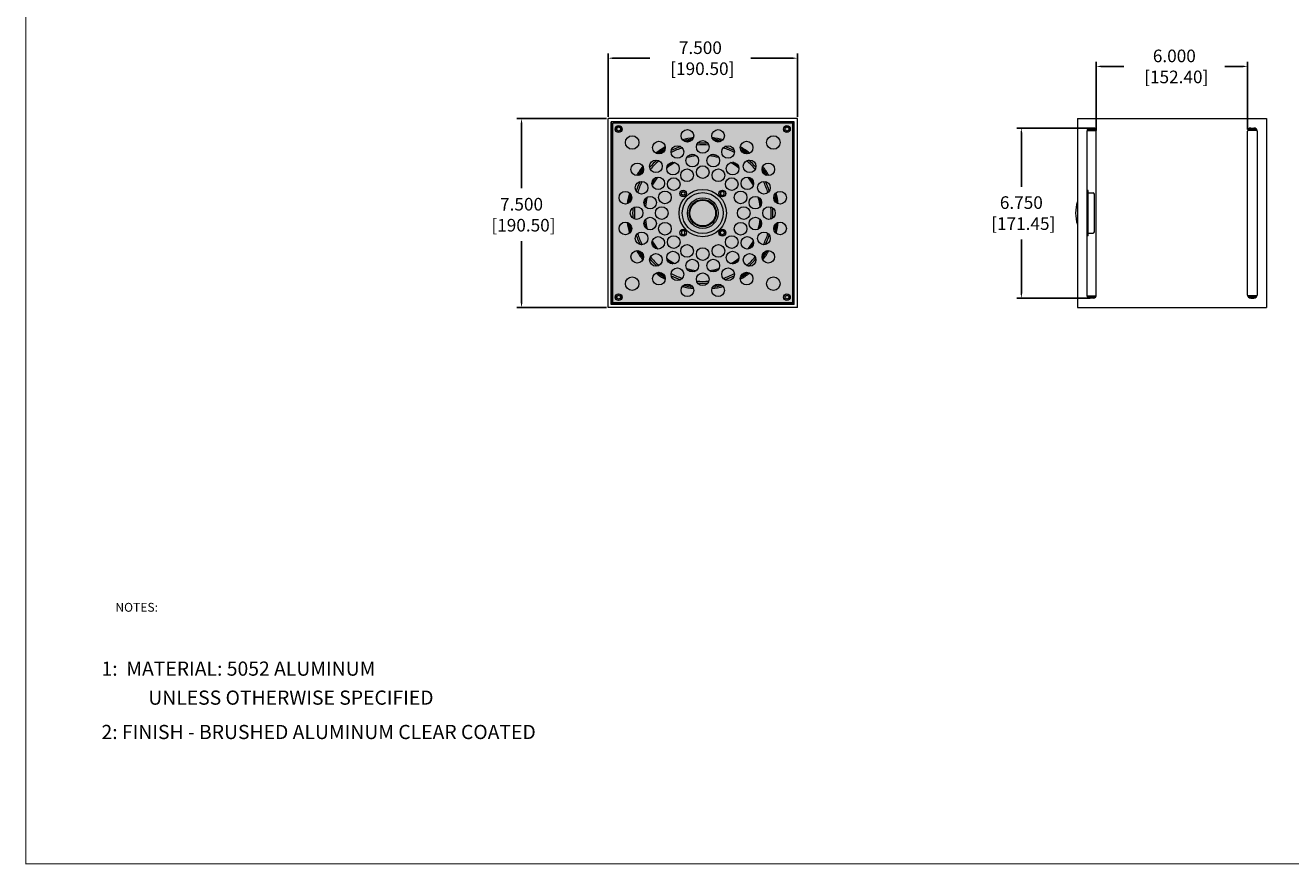
# Model space of a CAD drawing. Units: inches. Extents: x 245.3 to 341, y -302.2 to -246.1.
# Drawn here: x 245.3 to 295.5, y -302.2 to -268.8 of the extents above; entities that cross this region are included whole.
import ezdxf

# ---------------------------------------------------------------- set-up
doc = ezdxf.new("R2010")
doc.units = ezdxf.units.IN
doc.header["$MEASUREMENT"] = 0
for name, color, linetype in [('BOLT', 251, 'Continuous'), ('BTXT', 1, 'Continuous'), ('DIM', 4, 'Continuous'), ('Enclosure', 7, 'Continuous'), ('FRONT PLATE', 5, 'Continuous'), ('GRILLE', 253, 'Continuous'), ('TWEETER', 2, 'Continuous'), ('WOOFER', 8, 'Continuous'), ('WOOFER PLATE', 8, 'Continuous')]:
    doc.layers.add(name, color=color, linetype=linetype)
doc.styles.add('DUPLEX', font='SIMPLEX.SHX')
doc.styles.add('ITALIC', font='ITALIC.shx')
doc.styles.get("Standard").update_dxf_attribs({"font": 'txt.shx', "height": 1})
doc.styles.add('STD', font='SIMPLEX.SHX', dxfattribs={"height": 0.5})
doc.dimstyles.get("Standard").update_dxf_attribs({"dimtxt": 1, "dimasz": 0.18, "dimexe": 0.18, "dimexo": 0.0625, "dimgap": 0.09, "dimtad": 0, "dimtih": 1, "dimtoh": 1, "dimzin": 0, "dimdsep": 46, "dimtxsty": 'Standard', "dimcen": 0, "dimadec": 0, "dimazin": 0, "dimtfac": 1, "dimtofl": 0, "dimtmove": 0, "dimatfit": 3, "dimfxl": 1, "dimtolj": 1, "dimtzin": 0, "dimarcsym": 0})

# ---------------------------------------------------------------- blocks, each defined once
blk = doc.blocks.new('*D36')
at = {"layer": 'Defpoints', "color": 0, "transparency": 16777216}
for p in [(275.899, -270.153), (268.399, -272.549), (275.899, -272.549)]:
    blk.add_point(p, dxfattribs=at)
at = {"layer": 'DIM', "lineweight": -2, "transparency": 16777216}
for p, q in [((268.399, -272.486), (268.399, -269.973)), ((268.579, -270.153), (270.055, -270.153)), ((275.719, -270.153), (274.055, -270.153)), ((275.899, -272.486), (275.899, -269.973))]:
    blk.add_line(p, q, dxfattribs=at)
at = {"layer": 'DIM', "transparency": 16777216}
for points in [[(268.579, -270.123), (268.579, -270.183), (268.399, -270.153)], [(275.719, -270.123), (275.719, -270.183), (275.899, -270.153)]]:
    blk.add_solid(points, dxfattribs=at)
at = {"layer": 'DIM', "lineweight": 0, "transparency": 16777216, "insert": (272.055, -270.153), "char_height": 0.5, "attachment_point": 5, "style": 'STD'}
blk.add_mtext('\\A1;7.500\\P [190.50]', dxfattribs=at)
blk = doc.blocks.new('*D38')
at = {"layer": 'Defpoints', "color": 0, "transparency": 16777216}
for p in [(268.399, -272.549), (264.965, -280.049), (268.399, -280.049)]:
    blk.add_point(p, dxfattribs=at)
at = {"layer": 'DIM', "lineweight": -2, "transparency": 16777216}
for p, q in [((268.336, -272.549), (264.785, -272.549)), ((264.965, -272.729), (264.965, -275.316)), ((264.965, -279.869), (264.965, -277.411)), ((268.336, -280.049), (264.785, -280.049))]:
    blk.add_line(p, q, dxfattribs=at)
at = {"layer": 'DIM', "transparency": 16777216}
for points in [[(264.935, -272.729), (264.995, -272.729), (264.965, -272.549)], [(264.935, -279.869), (264.995, -279.869), (264.965, -280.049)]]:
    blk.add_solid(points, dxfattribs=at)
at = {"layer": 'DIM', "lineweight": 0, "transparency": 16777216, "insert": (264.965, -276.363), "char_height": 0.5, "attachment_point": 5, "style": 'STD'}
blk.add_mtext('\\A1;7.500\\P [190.50]', dxfattribs=at)
blk = doc.blocks.new('*D41')
at = {"layer": 'Defpoints', "color": 0, "transparency": 16777216}
for p in [(293.748, -270.479), (287.748, -273.049), (293.748, -273.049)]:
    blk.add_point(p, dxfattribs=at)
at = {"layer": 'DIM', "lineweight": -2, "transparency": 16777216}
for p, q in [((287.748, -272.986), (287.748, -270.299)), ((293.748, -272.986), (293.748, -270.299)), ((287.928, -270.479), (288.843, -270.479)), ((293.568, -270.479), (292.843, -270.479))]:
    blk.add_line(p, q, dxfattribs=at)
at = {"layer": 'DIM', "transparency": 16777216}
for points in [[(287.928, -270.449), (287.928, -270.509), (287.748, -270.479)], [(293.568, -270.449), (293.568, -270.509), (293.748, -270.479)]]:
    blk.add_solid(points, dxfattribs=at)
at = {"layer": 'DIM', "lineweight": 0, "transparency": 16777216, "insert": (290.843, -270.479), "char_height": 0.5, "attachment_point": 5, "style": 'STD'}
blk.add_mtext('\\A1;6.000\\P [152.40]', dxfattribs=at)
blk = doc.blocks.new('*D44')
at = {"layer": 'Defpoints', "color": 0, "transparency": 16777216}
for p in [(287.563, -272.924), (284.778, -279.674), (287.563, -279.674)]:
    blk.add_point(p, dxfattribs=at)
at = {"layer": 'DIM', "lineweight": -2, "transparency": 16777216}
for p, q in [((287.501, -272.924), (284.598, -272.924)), ((284.778, -273.104), (284.778, -275.251)), ((284.778, -279.494), (284.778, -277.347)), ((287.501, -279.674), (284.598, -279.674))]:
    blk.add_line(p, q, dxfattribs=at)
at = {"layer": 'DIM', "transparency": 16777216}
for points in [[(284.748, -273.104), (284.808, -273.104), (284.778, -272.924)], [(284.748, -279.494), (284.808, -279.494), (284.778, -279.674)]]:
    blk.add_solid(points, dxfattribs=at)
at = {"layer": 'DIM', "transparency": 16777216, "insert": (284.778, -276.299), "char_height": 0.5, "attachment_point": 5, "style": 'STD'}
blk.add_mtext('\\A1;6.750\\P [171.45]', dxfattribs=at)

msp = doc.modelspace()

# ---------------------------------------------------------------- hatches: boundary and pattern name
at = {"layer": 'GRILLE', "lineweight": 0}
h = msp.add_hatch(dxfattribs=at)
h.set_pattern_fill('HEX', color=0, scale=0.5, style=0)
h.set_pattern_definition([(0, (31.54542, 0), (0, 0.108253176), [0.0625, -0.125]), (120, (31.54542, 0), (-0.09375, -0.054126588), [0.0625, -0.125]), (60, (31.60792, 0), (-0.09375, 0.054126588), [0.0625, -0.125])])
h.paths.add_polyline_path([(275.764, -272.6839), (268.534, -272.6839), (268.534, -279.9139), (275.764, -279.9139)])

# ---------------------------------------------------------------- linework, layer by layer
at = {"lineweight": 0, "const_width": 0.0366}
msp.add_lwpolyline([(245.3119, -302.1161), (334.66, -302.1161), (334.66, -246.1474), (245.3119, -246.1474), (245.3119, -302.1344)], dxfattribs=at)
at = {"layer": 'BOLT', "color": 0, "lineweight": 0}
for p, q in [((268.7425, -272.9227), (268.814, -272.8814)), ((268.7425, -273.0052), (268.7425, -272.9227)), ((268.814, -273.0464), (268.7425, -273.0052)), ((268.814, -272.8814), (268.8854, -272.9227)), ((268.8854, -273.0052), (268.814, -273.0464)), ((268.8854, -272.9227), (268.8854, -273.0052)), ((275.4125, -272.9227), (275.484, -272.8814)), ((275.4125, -273.0052), (275.4125, -272.9227)), ((275.484, -273.0464), (275.4125, -273.0052)), ((275.484, -272.8814), (275.5554, -272.9227)), ((275.5554, -273.0052), (275.484, -273.0464)), ((275.5554, -272.9227), (275.5554, -273.0052)), ((287.3761, -273.0214), (287.7449, -273.0214)), ((287.5382, -272.9239), (287.5382, -273.0214)), ((287.7382, -273.0003), (287.7382, -273.0214)), ((294.1199, -273.0214), (293.7511, -273.0214)), ((293.7578, -273.0003), (293.7578, -273.0214)), ((293.9578, -272.9239), (293.9578, -273.0214)), ((271.2997, -275.4798), (271.3711, -275.4386)), ((271.2997, -275.5623), (271.2997, -275.4798)), ((271.3711, -275.6036), (271.2997, -275.5623)), ((271.3711, -275.4386), (271.4426, -275.4798)), ((271.4426, -275.5623), (271.3711, -275.6036)), ((271.4426, -275.4798), (271.4426, -275.5623)), ((272.9268, -275.4386), (272.8553, -275.4798)), ((272.8553, -275.4798), (272.8553, -275.5623)), ((272.8553, -275.5623), (272.9268, -275.6036)), ((272.9982, -275.4798), (272.9268, -275.4386)), ((272.9268, -275.6036), (272.9982, -275.5623)), ((272.9982, -275.5623), (272.9982, -275.4798)), ((271.3711, -276.9942), (271.2997, -277.0355)), ((271.2997, -277.0355), (271.2997, -277.118)), ((271.2997, -277.118), (271.3711, -277.1592)), ((271.4426, -277.0355), (271.3711, -276.9942)), ((271.3711, -277.1592), (271.4426, -277.118)), ((271.4426, -277.118), (271.4426, -277.0355)), ((272.8553, -277.0355), (272.9268, -276.9942)), ((272.8553, -277.118), (272.8553, -277.0355)), ((272.9268, -277.1592), (272.8553, -277.118)), ((272.9268, -276.9942), (272.9982, -277.0355)), ((272.9982, -277.118), (272.9268, -277.1592)), ((272.9982, -277.0355), (272.9982, -277.118)), ((268.7425, -279.5927), (268.814, -279.5514)), ((268.7425, -279.6752), (268.7425, -279.5927)), ((268.814, -279.7164), (268.7425, -279.6752)), ((268.814, -279.5514), (268.8854, -279.5927)), ((268.8854, -279.6752), (268.814, -279.7164)), ((268.8854, -279.5927), (268.8854, -279.6752)), ((275.4125, -279.5927), (275.484, -279.5514)), ((275.4125, -279.6752), (275.4125, -279.5927)), ((275.484, -279.7164), (275.4125, -279.6752)), ((275.484, -279.5514), (275.5554, -279.5927)), ((275.5554, -279.6752), (275.484, -279.7164)), ((275.5554, -279.5927), (275.5554, -279.6752)), ((287.3761, -279.5764), (287.7449, -279.5764)), ((287.5382, -279.6739), (287.5382, -279.5764)), ((287.7382, -279.5975), (287.7382, -279.5764)), ((294.1199, -279.5764), (293.7511, -279.5764)), ((293.7578, -279.5975), (293.7578, -279.5764)), ((293.9578, -279.6739), (293.9578, -279.5764))]:
    msp.add_line(p, q, dxfattribs=at)
at = {"layer": 'BOLT', "color": 0, "linetype": 'Continuous', "lineweight": 0}
for p, q in [((287.3882, -272.9892), (287.3882, -273.0214)), ((287.4132, -272.9571), (287.4132, -273.0214)), ((287.4382, -272.9392), (287.4382, -273.0214)), ((287.4632, -272.9289), (287.4632, -273.0214)), ((287.4882, -272.9243), (287.4882, -273.0214)), ((287.5132, -272.9239), (287.5132, -273.0214)), ((287.5382, -272.9239), (287.5382, -273.0214)), ((287.5632, -272.9239), (287.5632, -273.0214)), ((287.5882, -272.9239), (287.5882, -273.0214)), ((287.6132, -272.9239), (287.6132, -273.0214)), ((287.6382, -272.9248), (287.6382, -273.0214)), ((287.6632, -272.9305), (287.6632, -273.0214)), ((287.6882, -272.9422), (287.6882, -273.0214)), ((287.7132, -272.9623), (287.7132, -273.0214)), ((287.7382, -273.0003), (287.7382, -273.0214)), ((293.7578, -273.0003), (293.7578, -273.0214)), ((293.7828, -272.9623), (293.7828, -273.0214)), ((293.8078, -272.9422), (293.8078, -273.0214)), ((293.8328, -272.9305), (293.8328, -273.0214)), ((293.8578, -272.9248), (293.8578, -273.0214)), ((293.8828, -272.9239), (293.8828, -273.0214)), ((293.9078, -272.9239), (293.9078, -273.0214)), ((293.9328, -272.9239), (293.9328, -273.0214)), ((293.9578, -272.9239), (293.9578, -273.0214)), ((293.9828, -272.9239), (293.9828, -273.0214)), ((294.0078, -272.9243), (294.0078, -273.0214)), ((294.0328, -272.9289), (294.0328, -273.0214)), ((294.0578, -272.9392), (294.0578, -273.0214)), ((294.0828, -272.9571), (294.0828, -273.0214)), ((294.1078, -272.9892), (294.1078, -273.0214)), ((287.3882, -279.6086), (287.3882, -279.5764)), ((287.4132, -279.6407), (287.4132, -279.5764)), ((287.4382, -279.6587), (287.4382, -279.5764)), ((287.4632, -279.669), (287.4632, -279.5764)), ((287.4882, -279.6735), (287.4882, -279.5764)), ((287.5132, -279.6739), (287.5132, -279.5764)), ((287.5382, -279.6739), (287.5382, -279.5764)), ((287.5632, -279.6739), (287.5632, -279.5764)), ((287.5882, -279.6739), (287.5882, -279.5764)), ((287.6132, -279.6739), (287.6132, -279.5764)), ((287.6382, -279.673), (287.6382, -279.5764)), ((287.6632, -279.6673), (287.6632, -279.5764)), ((287.6882, -279.6556), (287.6882, -279.5764)), ((287.7132, -279.6355), (287.7132, -279.5764)), ((287.7382, -279.5975), (287.7382, -279.5764)), ((293.7578, -279.5975), (293.7578, -279.5764)), ((293.7828, -279.6355), (293.7828, -279.5764)), ((293.8078, -279.6556), (293.8078, -279.5764)), ((293.8328, -279.6673), (293.8328, -279.5764)), ((293.8578, -279.673), (293.8578, -279.5764)), ((293.8828, -279.6739), (293.8828, -279.5764)), ((293.9078, -279.6739), (293.9078, -279.5764)), ((293.9328, -279.6739), (293.9328, -279.5764)), ((293.9578, -279.6739), (293.9578, -279.5764)), ((293.9828, -279.6739), (293.9828, -279.5764)), ((294.0078, -279.6735), (294.0078, -279.5764)), ((294.0328, -279.669), (294.0328, -279.5764)), ((294.0578, -279.6587), (294.0578, -279.5764)), ((294.0828, -279.6407), (294.0828, -279.5764)), ((294.1078, -279.6086), (294.1078, -279.5764))]:
    msp.add_line(p, q, dxfattribs=at)
at = {"layer": 'BOLT', "color": 0, "lineweight": 0}
for centre in [(268.814, -272.9639), (275.484, -272.9639), (271.3711, -275.5211), (272.9268, -275.5211), (271.3711, -277.0767), (272.9268, -277.0767), (268.814, -279.6339), (275.484, -279.6339)]:
    msp.add_circle(centre, 0.13, dxfattribs=at)
at = {"layer": 'Enclosure', "color": 0, "lineweight": 0}
for p, q in [((268.399, -280.0489), (268.399, -272.5489)), ((275.899, -272.5489), (268.399, -272.5489)), ((268.524, -279.9239), (268.524, -272.6739)), ((275.774, -272.6739), (268.524, -272.6739)), ((275.774, -279.9239), (275.774, -272.6739)), ((275.899, -280.0489), (275.899, -272.5489)), ((286.998, -272.5489), (294.498, -272.5489)), ((286.998, -272.5489), (286.998, -280.0489)), ((294.498, -272.5489), (294.498, -280.0489)), ((287.373, -273.0489), (287.373, -279.5489)), ((287.623, -272.9239), (287.498, -272.9239)), ((287.748, -279.5489), (287.748, -273.0489)), ((293.748, -279.5489), (293.748, -273.0489)), ((293.873, -272.9239), (293.998, -272.9239)), ((294.123, -273.0489), (294.123, -279.5489)), ((287.623, -279.6739), (287.498, -279.6739)), ((293.873, -279.6739), (293.998, -279.6739)), ((275.899, -280.0489), (268.399, -280.0489)), ((275.774, -279.9239), (268.524, -279.9239)), ((286.998, -280.0489), (294.498, -280.0489))]:
    msp.add_line(p, q, dxfattribs=at)
for centre, start, end in [((287.498, -273.0489), 90, 180), ((287.623, -273.0489), 0, 90), ((293.873, -273.0489), 90, 180), ((293.998, -273.0489), 360, 90), ((287.498, -279.5489), 180, 270), ((287.623, -279.5489), 270, 0), ((293.873, -279.5489), 180, 270), ((293.998, -279.5489), 270, 0)]:
    msp.add_arc(centre, 0.125, start, end, dxfattribs=at)
at = {"layer": 'FRONT PLATE', "color": 0, "lineweight": 0}
for p, q in [((268.584, -279.8639), (268.584, -272.7339)), ((275.714, -272.7339), (268.584, -272.7339)), ((275.714, -279.8639), (275.714, -272.7339)), ((275.714, -279.8639), (268.584, -279.8639))]:
    msp.add_line(p, q, dxfattribs=at)
for centre, radius in [((268.814, -272.9639), 0.135), ((275.484, -272.9639), 0.135), ((269.3489, -273.4988), 0.267), ((271.5393, -273.2339), 0.25), ((272.7586, -273.2339), 0.25), ((274.949, -273.4988), 0.267), ((270.4128, -273.7006), 0.25), ((271.1444, -273.8737), 0.25), ((272.149, -273.6739), 0.25), ((273.1535, -273.8737), 0.25), ((273.8851, -273.7006), 0.25), ((269.5506, -274.5627), 0.25), ((270.2928, -274.4427), 0.25), ((270.9684, -274.532), 0.25), ((271.7344, -274.2147), 0.25), ((272.5635, -274.2147), 0.25), ((273.3295, -274.532), 0.25), ((274.0051, -274.4427), 0.25), ((274.7473, -274.5627), 0.25), ((270.3821, -275.1183), 0.25), ((271.5271, -274.7976), 0.25), ((272.149, -274.6739), 0.25), ((272.7708, -274.7976), 0.25), ((273.9158, -275.1183), 0.25), ((269.7238, -275.2944), 0.25), ((270.9999, -275.1499), 0.25), ((272.149, -276.2989), 0.9375), ((271.3711, -275.5211), 0.135), ((272.9268, -275.5211), 0.135), ((273.298, -275.1499), 0.25), ((274.5741, -275.2944), 0.25), ((269.084, -275.6892), 0.25), ((270.0648, -275.8843), 0.25), ((270.6477, -275.677), 0.25), ((272.149, -276.2989), 0.8125), ((273.6503, -275.677), 0.25), ((274.2331, -275.8843), 0.25), ((275.2139, -275.6892), 0.25), ((269.524, -276.2989), 0.25), ((270.524, -276.2989), 0.25), ((273.774, -276.2989), 0.25), ((274.774, -276.2989), 0.25), ((269.084, -276.9086), 0.25), ((270.0648, -276.7135), 0.25), ((270.6477, -276.9208), 0.25), ((273.6503, -276.9208), 0.25), ((274.2331, -276.7135), 0.25), ((275.2139, -276.9086), 0.25), ((269.7238, -277.3034), 0.25), ((270.3821, -277.4795), 0.25), ((270.9999, -277.448), 0.25), ((271.3711, -277.0767), 0.135), ((272.9268, -277.0767), 0.135), ((273.298, -277.448), 0.25), ((273.9158, -277.4795), 0.25), ((274.5741, -277.3034), 0.25), ((269.5506, -278.0351), 0.25), ((270.9684, -278.0658), 0.25), ((271.5271, -277.8002), 0.25), ((272.149, -277.9239), 0.25), ((272.7708, -277.8002), 0.25), ((273.3295, -278.0658), 0.25), ((274.7473, -278.0351), 0.25), ((270.2928, -278.1551), 0.25), ((271.7344, -278.3831), 0.25), ((272.5635, -278.3831), 0.25), ((274.0051, -278.1551), 0.25), ((269.3489, -279.099), 0.267), ((270.4128, -278.8972), 0.25), ((271.1444, -278.7241), 0.25), ((272.149, -278.9239), 0.25), ((273.1535, -278.7241), 0.25), ((273.8851, -278.8972), 0.25), ((274.949, -279.099), 0.267), ((271.5393, -279.3639), 0.25), ((272.7586, -279.3639), 0.25), ((268.814, -279.6339), 0.135), ((275.484, -279.6339), 0.135)]:
    msp.add_circle(centre, radius, dxfattribs=at)
at = {"layer": 'GRILLE', "color": 0, "lineweight": 0}
for p, q in [((268.534, -279.9139), (268.534, -272.6839)), ((275.764, -272.6839), (268.534, -272.6839)), ((268.578, -279.8699), (268.578, -272.7279)), ((275.72, -272.7279), (268.578, -272.7279)), ((275.72, -279.8699), (275.72, -272.7279)), ((275.764, -279.9139), (275.764, -272.6839)), ((275.72, -279.8699), (268.578, -279.8699)), ((275.764, -279.9139), (268.534, -279.9139))]:
    msp.add_line(p, q, dxfattribs=at)
msp.add_arc((288.4565, -276.2989), 1.5275, 162.71285, 197.28715, dxfattribs=at)
at = {"layer": 'TWEETER', "color": 0, "lineweight": 0}
for p, q in [((287.423, -275.3989), (287.373, -275.3989)), ((287.423, -277.1989), (287.423, -275.3989)), ((287.423, -275.4989), (287.622, -275.4989)), ((287.672, -277.0489), (287.672, -275.5489)), ((287.423, -277.1989), (287.373, -277.1989)), ((287.423, -277.0989), (287.622, -277.0989))]:
    msp.add_line(p, q, dxfattribs=at)
for radius in [0.61, 0.5375, 0.51]:
    msp.add_circle((272.149, -276.2989), radius, dxfattribs=at)
for centre, start, end in [((287.622, -275.5489), 360, 90), ((287.622, -277.0489), 270, 360)]:
    msp.add_arc(centre, 0.05, start, end, dxfattribs=at)
at = {"layer": 'WOOFER', "color": 0, "lineweight": 0}
for radius, start, end in [(3.0177, 97.03595, 105.46405), (2.9677, 97.59332, 104.90668), (3.0177, 74.53595, 82.96405), (2.9677, 75.09332, 82.40668), (3.0177, 119.53595, 127.96405), (2.9677, 120.09332, 127.40668), (2.9201, 121.03359, 126.46641), (2.71, 107.44782, 117.55218), (2.7795, 108.33052, 116.66948), (2.9201, 98.53359, 103.96641), (2.71, 84.94782, 95.05218), (2.7795, 85.83052, 94.16948), (2.9201, 76.03359, 81.46641), (2.71, 62.44782, 72.55218), (2.7795, 63.33052, 71.66948), (3.0177, 52.03595, 60.46405), (2.9677, 52.59332, 59.90668), (2.9201, 53.53359, 58.96641), (2.7795, 130.83052, 139.16948), (2.71, 129.94782, 140.05218), (2.29, 118.87033, 128.62967), (2.34, 120.47165, 127.02835), (2.29, 96.37033, 106.12967), (2.34, 97.97165, 104.52835), (2.29, 73.87033, 83.62967), (2.34, 75.47165, 82.02835), (2.29, 51.37033, 61.12967), (2.34, 52.97165, 59.52835), (2.71, 39.94782, 50.05218), (2.7795, 40.83052, 49.16948), (3.0177, 142.03595, 150.46405), (2.9677, 142.59332, 149.90668), (2.9201, 143.53359, 148.96641), (2.29, 141.37033, 151.12967), (2.29, 28.87033, 38.62967), (2.9201, 31.03359, 36.46641), (2.9677, 30.09332, 37.40668), (3.0177, 29.53595, 37.96405), (2.7795, 153.33052, 161.66948), (2.71, 152.44782, 162.55218), (2.34, 142.97165, 149.52835), (2.34, 30.47165, 37.02835), (2.71, 17.44782, 27.55218), (2.7795, 18.33052, 26.66948), (3.0177, 164.53595, 172.96405), (2.9677, 165.09332, 172.40668), (2.9201, 166.03359, 171.46641), (2.34, 165.47165, 172.02835), (2.29, 163.87033, 173.62967), (2.29, 6.37033, 16.12967), (2.34, 7.97165, 14.52835), (2.9201, 8.53359, 13.96641), (2.9677, 7.59332, 14.90668), (3.0177, 7.03595, 15.46405), (2.7795, 175.83052, 184.16948), (2.71, 174.94782, 185.05218), (2.71, 354.94782, 5.05218), (2.7795, 355.83052, 4.16948), (3.0177, 187.03595, 195.46405), (2.9677, 187.59332, 194.90668), (2.9201, 188.53359, 193.96641), (2.34, 187.97165, 194.52835), (2.29, 186.37033, 196.12967), (2.29, 343.87033, 353.62967), (2.34, 345.47165, 352.02835), (2.9201, 346.03359, 351.46641), (2.9677, 345.09332, 352.40668), (3.0177, 344.53595, 352.96405), (2.7795, 198.33052, 206.66948), (2.71, 197.44782, 207.55218), (2.71, 332.44782, 342.55218), (2.7795, 333.33052, 341.66948), (3.0177, 209.53595, 217.96405), (2.9677, 210.09332, 217.40668), (2.9201, 211.03359, 216.46641), (2.34, 210.47165, 217.02835), (2.29, 208.87033, 218.62967), (2.29, 321.37033, 331.12967), (2.34, 322.97165, 329.52835), (2.9201, 323.53359, 328.96641), (2.9677, 322.59332, 329.90668), (3.0177, 322.03595, 330.46405), (2.7795, 220.83052, 229.16948), (2.71, 219.94782, 230.05218), (2.29, 231.37033, 241.12967), (2.34, 232.97165, 239.52835), (2.29, 298.87033, 308.62967), (2.34, 300.47165, 307.02835), (2.71, 309.94782, 320.05218), (2.7795, 310.83052, 319.16948), (3.0177, 232.03595, 240.46405), (2.9677, 232.59332, 239.90668), (2.9201, 233.53359, 238.96641), (2.71, 242.44782, 252.55218), (2.7795, 243.33052, 251.66948), (2.29, 253.87033, 263.62967), (2.34, 255.47165, 262.02835), (2.29, 276.37033, 286.12967), (2.34, 277.97165, 284.52835), (2.71, 287.44782, 297.55218), (2.7795, 288.33052, 296.66948), (3.0177, 299.53595, 307.96405), (2.9677, 300.09332, 307.40668), (2.9201, 301.03359, 306.46641), (3.0177, 254.53595, 262.96405), (2.9677, 255.09332, 262.40668), (2.9201, 256.03359, 261.46641), (2.71, 264.94782, 275.05218), (2.7795, 265.83052, 274.16948), (3.0177, 277.03595, 285.46405), (2.9677, 277.59332, 284.90668), (2.9201, 278.53359, 283.96641)]:
    msp.add_arc((272.149, -276.2989), radius, start, end, dxfattribs=at)
at = {"layer": 'WOOFER PLATE', "color": 0, "lineweight": 0}
for start, end in [(121.03359, 126.46641), (98.53359, 103.96641), (76.03359, 81.46641), (53.53359, 58.96641), (143.53359, 148.96641), (31.03359, 36.46641), (166.03359, 171.46641), (8.53359, 13.96641), (188.53359, 193.96641), (346.03359, 351.46641), (211.03359, 216.46641), (323.53359, 328.96641), (233.53359, 238.96641), (301.03359, 306.46641), (256.03359, 261.46641), (278.53359, 283.96641)]:
    msp.add_arc((272.149, -276.2989), 2.9201, start, end, dxfattribs=at)

# ---------------------------------------------------------------- texts
at = {"layer": 'BTXT', "lineweight": 0, "style": 'ITALIC'}
for s, p in [('1:  MATERIAL: 5052 ALUMINUM', (248.3142, -294.6538)), ('UNLESS OTHERWISE SPECIFIED', (250.1689, -295.8046)), ('2: FINISH - BRUSHED ALUMINUM CLEAR COATED', (248.3142, -297.1681))]:
    msp.add_text(s, height=0.5625, dxfattribs=at).set_placement(p)
at = {"layer": 'DIM', "lineweight": 0, "style": 'DUPLEX'}
msp.add_text('%%UNOTES:%%U', height=0.351562, dxfattribs=at).set_placement((248.8623, -292.1155))

# ---------------------------------------------------------------- dimensions: what is measured, and where the dimension line sits
at = {"layer": 'DIM', "color": 0, "lineweight": 0}
dim = msp.add_linear_dim(base=(275.899, -270.1533), p1=(268.399, -272.5489), p2=(275.899, -272.5489), dimstyle='Standard', override={"dimtxt": 0.25, "dimgap": 0.25, "dimdec": 3, "dimpost": '\\X', "dimtxsty": 'STD', "dimclrd": 256, "dimclre": 256, "dimclrt": 256, "dimadec": 2, "dimtdec": 3}, dxfattribs=at)
dim.commit()
dim.dimension.update_dxf_attribs({"geometry": '*D36', "text_midpoint": (272.0546, -270.1533), "dimtype": 160})
at = {"layer": 'DIM', "lineweight": 0}
dim = msp.add_linear_dim(base=(293.748, -270.4788), p1=(287.748, -273.0489), p2=(293.748, -273.0489), dimstyle='Standard', override={"dimtxt": 0.25, "dimgap": 0.25, "dimdec": 3, "dimpost": '\\X', "dimtxsty": 'STD', "dimclrd": 256, "dimclre": 256, "dimclrt": 256, "dimadec": 2, "dimtdec": 3}, dxfattribs=at)
dim.commit()
dim.dimension.update_dxf_attribs({"geometry": '*D41', "text_midpoint": (290.843, -270.4788), "dimtype": 160})
at = {"layer": 'DIM', "color": 0, "lineweight": 0}
dim = msp.add_linear_dim(base=(264.9647, -280.0489), p1=(268.399, -272.5489), p2=(268.399, -280.0489), angle=90, dimstyle='Standard', override={"dimtxt": 0.25, "dimgap": 0.25, "dimdec": 3, "dimpost": '\\X', "dimtxsty": 'STD', "dimclrd": 256, "dimclre": 256, "dimclrt": 256, "dimadec": 2, "dimtdec": 3}, dxfattribs=at)
dim.commit()
dim.dimension.update_dxf_attribs({"geometry": '*D38', "text_midpoint": (264.9647, -276.3633), "dimtype": 160})
at = {"layer": 'DIM'}
dim = msp.add_linear_dim(base=(284.778, -279.6739), p1=(287.5632, -272.9239), p2=(287.5632, -279.6739), angle=90, dimstyle='Standard', override={"dimtxt": 0.25, "dimgap": 0.25, "dimdec": 3, "dimpost": '\\X', "dimtxsty": 'STD', "dimclrd": 256, "dimclre": 256, "dimclrt": 256, "dimadec": 2, "dimtdec": 3}, dxfattribs=at)
dim.commit()
dim.dimension.update_dxf_attribs({"geometry": '*D44', "text_midpoint": (284.778, -276.2989), "dimtype": 160})

doc.saveas('drawing.dxf')
